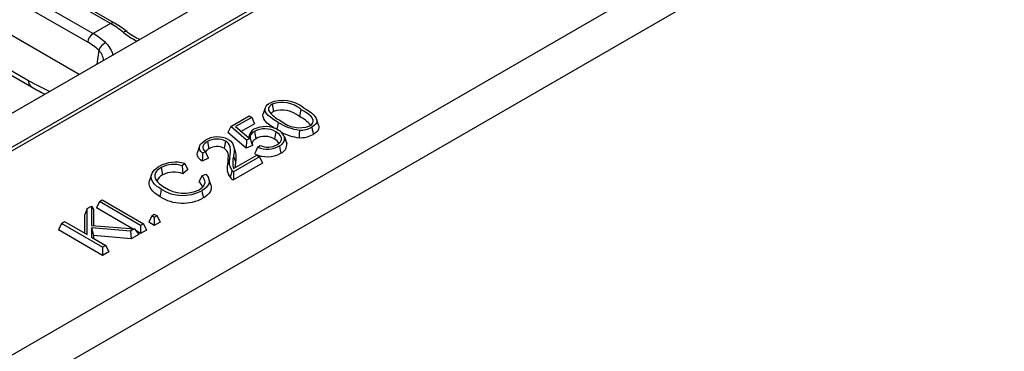
# Model space of a CAD drawing. Units: millimetres. Extents: x 28 to 1652, y 28 to 1160.
# Drawn here: x 1443 to 1568, y 913 to 955 of the extents above; entities that cross this region are included whole.
import ezdxf

# ---------------------------------------------------------------- set-up
doc = ezdxf.new("R2010")
doc.units = ezdxf.units.MM
doc.header["$LTSCALE"] = 4
doc.layers.add('HAURATON_PRODUCT_CONTOUR', color=7, linetype='Continuous', lineweight=25)

msp = doc.modelspace()

# ---------------------------------------------------------------- linework, layer by layer
at = {"layer": 'HAURATON_PRODUCT_CONTOUR'}
for p, q in [((1190.37, 798.28), (1540.99, 1000.69)), ((1194.12, 796.12), (1544.74, 998.53)), ((1194.12, 795.64), (1544.86, 998.12)), ((1567.47, 985.06), (1216.74, 782.59)), ((1216.32, 777.28), (1568.46, 980.57)), ((1454.18, 954.76), (1444.28, 960.47)), ((1454.68, 954.81), (1444.78, 960.52)), ((1442.04, 959.18), (1451.94, 953.47)), ((1451.25, 952.39), (1441.35, 958.1)), ((1450.17, 948.26), (1439.3, 954.54)), ((1454.18, 954.76), (1451.94, 953.47)), ((1435.84, 952), (1443.66, 947.49)), ((1435.33, 951.7), (1444.07, 946.66)), ((1452.67, 951.34), (1452.43, 949.56)), ((1474.83, 944.43), (1475.02, 943.5)), ((1473.96, 943.98), (1473.69, 943.19)), ((1478.51, 943.78), (1478.32, 942.86)), ((1469.54, 941.61), (1471.88, 942.96)), ((1472.22, 942.76), (1470.16, 941.57)), ((1472.6, 941.94), (1470.89, 940.95)), ((1471.88, 942.96), (1472.22, 942.76)), ((1472.22, 942.76), (1472.6, 941.94)), ((1480.77, 941.74), (1480.5, 942.52)), ((1469.54, 941.61), (1469.19, 940.81)), ((1471.51, 938.8), (1469.19, 940.81)), ((1471.57, 939.85), (1469.54, 941.61)), ((1470.16, 941.57), (1471.85, 940.12)), ((1472.58, 940.96), (1472.77, 940.03)), ((1475.32, 940.91), (1475.13, 939.98)), ((1466.56, 939.66), (1466.75, 938.73)), ((1468.89, 939.73), (1468.7, 938.8)), ((1471.57, 939.85), (1471.51, 938.8)), ((1472.02, 940.06), (1471.57, 939.85)), ((1476.66, 939.54), (1476.7, 939.41)), ((1465.55, 939.09), (1465.29, 938.3)), ((1466.31, 938.36), (1465.94, 938.19)), ((1470.15, 938.38), (1469.89, 939.17)), ((1472.31, 939.18), (1471.51, 938.8)), ((1472.98, 938.93), (1473.31, 939.16)), ((1463.66, 936.86), (1463.32, 936.57)), ((1466.7, 937.53), (1465.9, 937.15)), ((1469.42, 937.58), (1469.15, 936.78)), ((1473.59, 936.9), (1469.89, 934.76)), ((1473.21, 937.72), (1469.9, 935.8)), ((1469.91, 936.21), (1472.86, 937.92)), ((1472.86, 937.92), (1473.21, 937.72)), ((1473.21, 937.72), (1473.59, 936.9)), ((1460.65, 936.33), (1460.83, 935.4)), ((1464.04, 936.11), (1463.42, 935.55)), ((1459.42, 935.46), (1459.16, 934.67)), ((1465.85, 935.29), (1466.37, 935.48)), ((1466.99, 934.12), (1466.73, 934.9)), ((1452.75, 932), (1452.37, 931.18)), ((1452.75, 932), (1453.09, 932.2)), ((1458.02, 928.95), (1452.75, 932)), ((1453.09, 932.2), (1458.37, 929.15)), ((1451.17, 931.09), (1450.9, 930.34)), ((1451.17, 931.09), (1451.73, 931.41)), ((1451.17, 927.77), (1451.17, 931.09)), ((1451.73, 931.41), (1451.73, 928.92)), ((1451.73, 931.41), (1451.99, 930.97)), ((1451.99, 930.97), (1451.99, 928.9)), ((1457, 928.51), (1452.37, 931.18)), ((1447.88, 929.19), (1448.3, 929.43)), ((1448.3, 929.43), (1451.17, 927.77)), ((1450.9, 927.92), (1450.9, 930.34)), ((1459.43, 930.16), (1459.05, 929.34)), ((1459.77, 928.92), (1459.05, 929.34)), ((1459.43, 930.16), (1459.77, 930.36)), ((1459.77, 929.96), (1459.43, 930.16)), ((1459.77, 930.36), (1460.12, 930.16)), ((1460.12, 930.16), (1459.77, 929.96)), ((1459.77, 929.96), (1459.77, 928.92)), ((1460.5, 929.34), (1459.77, 928.92)), ((1460.12, 930.16), (1460.5, 929.34)), ((1447.88, 929.19), (1447.5, 928.37)), ((1453.16, 925.1), (1447.5, 928.37)), ((1453.16, 926.14), (1447.88, 929.19)), ((1451.73, 928.92), (1457.22, 928.49)), ((1456.72, 928.2), (1451.73, 928.65)), ((1451.73, 928.65), (1451.73, 927.45)), ((1451.73, 928.65), (1452, 927.65)), ((1457.22, 928.49), (1456.72, 928.2)), ((1456.72, 928.2), (1456.81, 927.22)), ((1457.22, 928.49), (1457.8, 927.78)), ((1458.02, 927.91), (1457.4, 928.28)), ((1458.37, 929.15), (1458.02, 928.95)), ((1458.02, 928.95), (1458.02, 927.91)), ((1458.75, 928.33), (1458.02, 927.91)), ((1458.37, 929.15), (1458.75, 928.33)), ((1451.73, 927.45), (1453.57, 926.38)), ((1452, 927.65), (1452, 927.29)), ((1456.81, 927.22), (1452, 927.65)), ((1457.8, 927.78), (1456.81, 927.22)), ((1453.57, 926.38), (1453.16, 926.14)), ((1453.16, 926.14), (1453.16, 925.1)), ((1453.95, 925.57), (1453.16, 925.1)), ((1453.57, 926.38), (1453.95, 925.57))]:
    msp.add_line(p, q, dxfattribs=at)
at = {"layer": 'HAURATON_PRODUCT_CONTOUR', "flags": 128}
for points in [[(1475.61, 942.11), (1475.26, 942.32), (1474.93, 942.54), (1474.62, 942.77), (1474.34, 943.01), (1474.12, 943.27), (1474, 943.48), (1473.93, 943.7), (1473.93, 943.87), (1473.98, 944.04), (1474.08, 944.2), (1474.21, 944.34), (1474.38, 944.47), (1474.56, 944.59)], [(1475.14, 941.35), (1474.99, 941.45), (1474.58, 941.72), (1474.22, 942.02), (1473.92, 942.34), (1473.76, 942.58), (1473.67, 942.83), (1473.66, 943.03), (1473.7, 943.19)], [(1479.64, 941.66), (1479.81, 941.78), (1479.95, 941.92), (1480.04, 942.07), (1480.08, 942.23), (1480.08, 942.39), (1480.04, 942.54), (1479.95, 942.71), (1479.81, 942.87), (1479.53, 943.12), (1479.22, 943.35), (1478.87, 943.57), (1478.51, 943.78)], [(1478.86, 943.98), (1479.21, 943.77), (1479.55, 943.55), (1479.86, 943.32), (1480.13, 943.08), (1480.35, 942.82), (1480.47, 942.6), (1480.54, 942.38), (1480.54, 942.22), (1480.49, 942.06), (1480.4, 941.9), (1480.26, 941.75), (1480.1, 941.62), (1479.91, 941.5)], [(1475.61, 942.11), (1475.56, 941.83), (1475.5, 941.55), (1475.43, 941.23)], [(1471.99, 940.64), (1471.86, 940.26), (1471.82, 940.15)], [(1475.49, 939.27), (1475.74, 939.44), (1475.92, 939.63), (1476.01, 939.78), (1476.05, 939.93), (1476.05, 940.09), (1476, 940.24), (1475.91, 940.4), (1475.79, 940.56), (1475.57, 940.74), (1475.32, 940.91)], [(1478.32, 941.13), (1478.31, 940.65), (1478.29, 940.16)], [(1479.91, 941.5), (1479.97, 941.22), (1480.02, 940.95), (1480.1, 940.58)], [(1480.76, 941.74), (1480.8, 941.61), (1480.81, 941.42), (1480.76, 941.23), (1480.66, 941.05), (1480.51, 940.87), (1480.32, 940.72), (1480.1, 940.58)], [(1465.94, 938.19), (1465.73, 938.39), (1465.58, 938.62), (1465.53, 938.79), (1465.53, 938.97), (1465.58, 939.14), (1465.67, 939.31), (1465.87, 939.52), (1466.13, 939.72), (1466.31, 939.83)], [(1466.56, 939.66), (1466.39, 939.54), (1466.23, 939.41), (1466.1, 939.28), (1466.02, 939.13), (1465.98, 938.97), (1465.99, 938.81), (1466.05, 938.66), (1466.14, 938.52), (1466.27, 938.4), (1466.31, 938.36)], [(1469.42, 937.58), (1469.47, 937.94), (1469.5, 938.3), (1469.5, 938.66), (1469.45, 939.01), (1469.38, 939.22), (1469.24, 939.43), (1469.09, 939.59), (1468.89, 939.73)], [(1469.23, 939.93), (1469.37, 939.84), (1469.5, 939.74), (1469.71, 939.52), (1469.8, 939.38), (1469.87, 939.23), (1469.95, 938.91), (1469.98, 938.64), (1469.96, 938.36), (1469.9, 937.81)], [(1472.02, 940.06), (1472.17, 939.62), (1472.31, 939.18)], [(1476.44, 940.21), (1476.52, 939.97), (1476.6, 939.73), (1476.7, 939.41)], [(1465.9, 937.15), (1465.7, 937.3), (1465.53, 937.47), (1465.39, 937.64), (1465.29, 937.83), (1465.25, 938.04), (1465.28, 938.24), (1465.3, 938.3)], [(1465.94, 938.19), (1465.92, 937.67), (1465.9, 937.15)], [(1466.31, 938.36), (1466.5, 937.94), (1466.7, 937.53)], [(1469.15, 936.78), (1469.2, 937.14), (1469.23, 937.5), (1469.24, 937.82), (1469.2, 938.15), (1469.13, 938.34), (1469.02, 938.52), (1468.88, 938.67), (1468.7, 938.8)], [(1472.98, 938.93), (1472.79, 938.51), (1472.6, 938.09)], [(1475.76, 939.11), (1475.82, 938.83), (1475.88, 938.55), (1475.95, 938.18)], [(1463.66, 936.86), (1463.85, 936.49), (1464.04, 936.11)], [(1469.9, 937.81), (1469.98, 937.56), (1470.06, 937.31), (1470.17, 936.98)], [(1470.17, 936.98), (1470.11, 936.62), (1470.07, 936.3)], [(1460.66, 933.57), (1460.35, 933.77), (1460.06, 933.98), (1459.81, 934.21), (1459.61, 934.45), (1459.45, 934.74), (1459.37, 935.04), (1459.37, 935.24), (1459.41, 935.44), (1459.5, 935.64), (1459.63, 935.85), (1459.81, 936.05), (1460.02, 936.24), (1460.21, 936.38), (1460.41, 936.51)], [(1460.65, 936.33), (1460.42, 936.18), (1460.23, 936.03), (1460.06, 935.87), (1459.92, 935.65), (1459.84, 935.42), (1459.83, 935.18), (1459.88, 934.95), (1460.01, 934.72), (1460.18, 934.5), (1460.44, 934.26), (1460.75, 934.03), (1461.08, 933.81)], [(1463.32, 936.57), (1463.37, 936.06), (1463.42, 935.55)], [(1469.7, 935.98), (1469.62, 935.67), (1469.54, 935.39), (1469.46, 935.1)], [(1469.9, 935.8), (1469.79, 935.89), (1469.7, 935.98)], [(1460.47, 932.64), (1460.14, 932.86), (1459.84, 933.08), (1459.57, 933.33), (1459.36, 933.58), (1459.19, 933.89), (1459.1, 934.22), (1459.1, 934.44), (1459.15, 934.65), (1459.16, 934.67)], [(1465.85, 935.29), (1465.67, 934.91), (1465.48, 934.53)], [(1465.5, 933.5), (1465.73, 933.65), (1465.93, 933.82), (1466.08, 934), (1466.2, 934.21), (1466.25, 934.43), (1466.23, 934.65), (1466.16, 934.87), (1466.03, 935.09), (1465.85, 935.29)], [(1466.37, 935.48), (1466.55, 935.26), (1466.68, 935.03), (1466.76, 934.79), (1466.78, 934.52), (1466.72, 934.26), (1466.59, 934.01), (1466.39, 933.78), (1466.14, 933.57), (1465.85, 933.38)], [(1460.66, 933.57), (1460.61, 933.29), (1460.55, 933.01), (1460.47, 932.64)], [(1465.85, 933.38), (1465.9, 933.11), (1465.96, 932.83), (1466.04, 932.46)], [(1466.98, 934.11), (1467.04, 933.92), (1467.04, 933.62), (1466.95, 933.33), (1466.77, 933.05), (1466.52, 932.79), (1466.21, 932.57), (1466.04, 932.46)]]:
    msp.add_lwpolyline(points, dxfattribs=at)
at = {"layer": 'HAURATON_PRODUCT_CONTOUR'}
for centre, radius, start, end in [((1454.47, 954.35), 0.502, 65.5928, 125.6819), ((1448.03, 943.39), 13.22, 51.3755, 59.7881), ((1452.79, 952.16), 1.56, 122.9027, 171.4877), ((1456.11, 953.31), 0.439, 67.7688, 132.1772), ((1462.42, 961.99), 10.66, 231.6961, 242.7711), ((1460.85, 959.59), 7.45, 232.095, 246.8849), ((1454.49, 950.59), 1.97, 119.2084, 157.6169), ((1451.31, 949.8), 3.35, 16.9035, 48.6119), ((1451.05, 949.76), 2.26, 7.8114, 44.4432), ((1444.63, 947.45), 0.976, 177.9848, 234.7786), ((1458.95, 972.23), 29.59, 239.8056, 243.5856), ((1475.09, 943.76), 0.719, 111.8143, 190.2379), ((1476.2, 940.69), 4.23, 51.0666, 112.8588), ((1476.11, 940.92), 3.74, 50.068, 110.0938), ((1477.58, 945.83), 3.88, 214.5342, 245.227), ((1475.32, 942.86), 0.713, 115.5473, 151.2888), ((1476.12, 940.36), 3.33, 48.615, 109.3384), ((1479.26, 947.98), 6.91, 238.154, 262.2185), ((1478.35, 945.11), 3.68, 229.4721, 290.5142), ((1476.71, 939.32), 3.89, 38.5241, 65.4599), ((1473.26, 940.04), 1.41, 122.3502, 176.7166), ((1472.88, 940.15), 0.862, 110.1477, 185.9363), ((1473.97, 938.32), 3.26, 59.6237, 116.7443), ((1473.91, 938.6), 2.7, 58.5339, 119.3945), ((1474.97, 939.74), 1.54, 17.7514, 65.1071), ((1478.99, 946.43), 6.31, 241.5195, 263.6892), ((1478.5, 943.4), 3.24, 266.2852, 299.5467), ((1478.5, 943.98), 2.85, 266.519, 299.7723), ((1467.86, 937.3), 2.96, 62.4847, 121.5775), ((1467.79, 937.56), 2.43, 63.0542, 120.2305), ((1473, 939.36), 0.711, 108.7249, 194.5228), ((1473.91, 938.03), 2.3, 57.9353, 119.6479), ((1474.28, 941.52), 2.56, 247.5284, 298.2202), ((1474.61, 938.83), 1.26, 28.2341, 65.7664), ((1475.36, 940.11), 1.08, 291.8991, 5.0488), ((1475.56, 939.27), 1.16, 290.1405, 6.9826), ((1813.67, 1052.6), 355.46, 198.4124, 198.546), ((1467.23, 937.76), 1.09, 116.1929, 147.1122), ((1467.79, 936.98), 2.04, 63.4209, 120.5052), ((1467.39, 937.64), 2.86, 346.6374, 15.1151), ((1474.19, 941.37), 3.65, 244.2138, 298.9823), ((1474.19, 941.93), 3.23, 248.107, 299.1773), ((1462.47, 932.75), 4.28, 73.8558, 118.7555), ((1470.89, 936.23), 1.82, 162.3212, 218.4251), ((1471.06, 937.05), 1.73, 161.9536, 218.0461), ((1472.74, 937.02), 2.94, 164.4379, 195.8828), ((1462.26, 933.34), 3.4, 71.7982, 118.4204), ((1462.29, 932.7), 3.06, 68.3314, 118.2765), ((1511.43, 934.95), 41.54, 178.8195, 180.2544), ((1461.31, 934.26), 1.24, 112.506, 164.5561), ((1464.65, 933.44), 1.36, 17.2514, 52.4945), ((1470.61, 936.13), 1.55, 221.8595, 242.0557), ((1463.41, 937.9), 5.13, 237.5677, 298.3392), ((1463.56, 937.44), 4.39, 235.6208, 296.2485), ((1463.41, 937.33), 5.54, 237.9045, 298.2849)]:
    msp.add_arc(centre, radius, start, end, dxfattribs=at)
for centre, major_axis, ratio, start_param, end_param in [((1455.27, 947.22), (-6, 8.07), 0.483576, 5.211892, 5.441687), ((1450.86, 944.68), (-3.61, 9.4), 0.656974, 5.371477, 5.601272), ((1450.16, 944.41), (-3.08, 8.54), 0.664313, 5.386531, 5.616326), ((1442.43, 973.73), (-17.73, 27.86), 0.546414, 2.332695, 2.4508)]:
    msp.add_ellipse(centre, major_axis=major_axis, ratio=ratio, start_param=start_param, end_param=end_param, dxfattribs=at)

doc.saveas('drawing.dxf')
